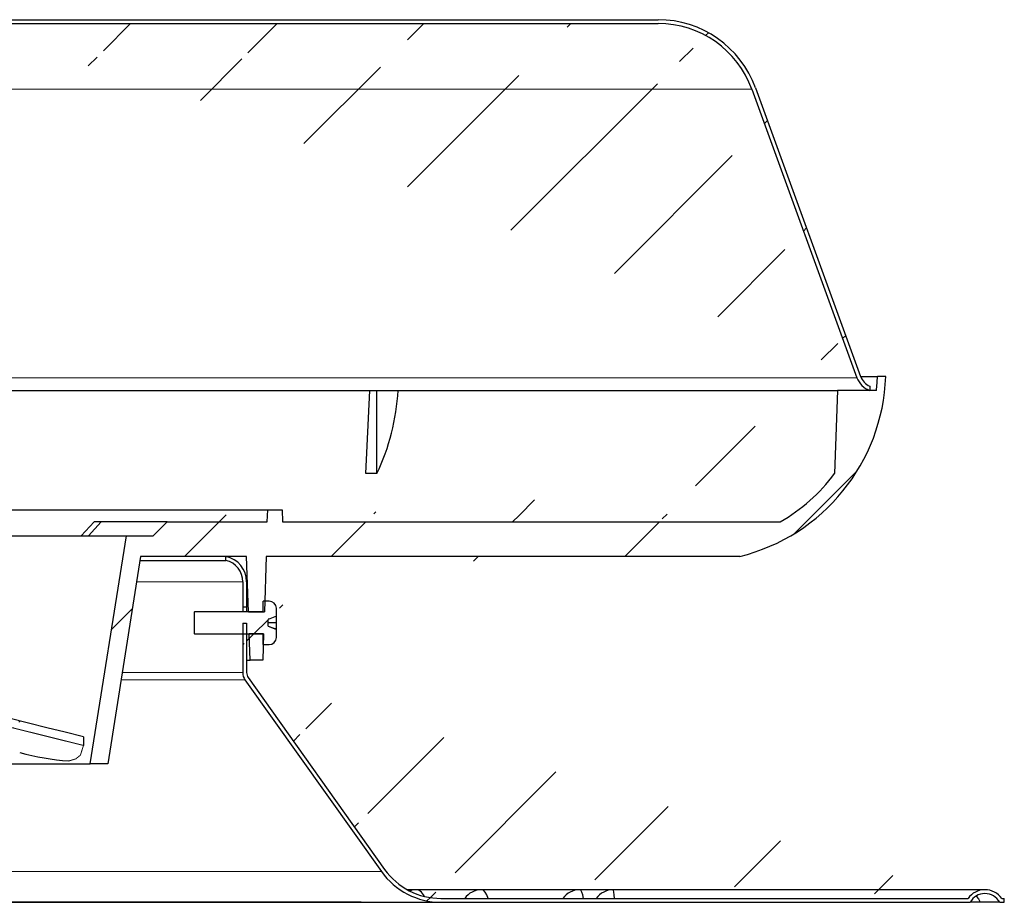
# Model space of a CAD drawing. Extents: x 2.6 to 99.5, y 1.3 to 65.1.
# Drawn here: x 72.2 to 79.3, y 44.4 to 50.8 of the extents above; entities that cross this region are included whole.
import ezdxf

# ---------------------------------------------------------------- set-up
doc = ezdxf.new("R2010")
doc.units = 0
doc.header["$MEASUREMENT"] = 0
pattern_1 = [(45.00000209717174, (0, 0), (-0.5303301053013447, 0.5303300664784759), [])]

msp = doc.modelspace()

# ---------------------------------------------------------------- hatches: boundary and pattern name
h = msp.add_hatch()
h.set_pattern_fill('ANSI31', style=0)
h.set_pattern_definition(pattern_1)
edge = h.paths.add_edge_path()
edge.add_line((77.53378935856765, 50.27640586511134), (78.29255928267129, 48.19170263207528))
edge.add_line((72.12835116776355, 50.76989075761708), (76.82901989297822, 50.76989075761708))
edge.add_line((71.92228270453717, 50.37310182193017), (71.94206275922039, 50.5991888815109))
edge.add_line((71.67323403001423, 50.14489075761709), (61.67680769052484, 50.14489075761709))
edge.add_line((61.40797896131868, 50.5991888815109), (61.4277590160019, 50.37310182193017))
edge.add_line((56.52102182756084, 50.76989075761708), (61.22169055277552, 50.76989075761708))
edge.add_line((55.05748243786778, 48.19170263207528), (55.81625236197142, 50.27640586511134))
edge.add_line((54.99002086026954, 48.08985570324239), (54.99002086026954, 48.11989075761709))
edge.add_line((55.08379383124979, 48.18212606806215), (55.84256375535342, 50.26682930109822))
edge.add_line((56.52102182756084, 50.74189075761709), (61.22169055277552, 50.74189075761709))
edge.add_line((61.3800855097721, 50.59674852071396), (61.39986556445533, 50.37066146113324))
edge.add_line((71.67323403001423, 50.11689075761709), (61.67680769052484, 50.11689075761709))
edge.add_line((71.95017615608374, 50.37066146113324), (71.96995621076697, 50.59674852071396))
edge.add_line((72.12835116776355, 50.74189075761709), (76.82901989297822, 50.74189075761709))
edge.add_line((77.50747796518564, 50.26682930109822), (78.26624788928929, 48.18212606806215))
edge.add_line((78.36002086026953, 48.11989075761709), (78.36002086026953, 48.08985570324239))
edge.add_arc((78.41002086026954, 48.234455149991), 0.1250000000000109, 200.0000000000053, 246.4218215217976)
edge.add_arc((76.82901989297822, 50.01989075761709), 0.7499999999999999, 19.99999999999977, 90)
edge.add_arc((72.12835116776355, 50.58289075761708), 0.187, 90, 174.9999999999982)
edge.add_arc((71.67323403001423, 50.39489075761708), 0.25, 270.0000000000008, 355.0000000000011)
edge.add_arc((61.67680769052484, 50.39489075761708), 0.25, 185.0000000000006, 270.0000000000008)
edge.add_arc((61.22169055277552, 50.58289075761708), 0.187, 5.000000000001839, 90)
edge.add_arc((56.52102182756084, 50.01989075761709), 0.7499999999999999, 90, 160.0000000000004)
edge.add_arc((54.94002086026953, 48.234455149991), 0.1250000000000109, 293.578178478201, 339.9999999999962)
edge.add_arc((54.94002086026953, 48.234455149991), 0.1530000000000108, 289.0745046689628, 339.9999999999926)
edge.add_arc((56.52102182756084, 50.01989075761709), 0.7219999999999999, 90, 160.0000000000001)
edge.add_arc((61.22169055277552, 50.58289075761708), 0.159, 5.000000000000939, 90)
edge.add_arc((61.67680769052484, 50.39489075761708), 0.278, 185.0000000000001, 270.0000000000008)
edge.add_arc((71.67323403001423, 50.39489075761708), 0.278, 270.0000000000008, 355.0000000000016)
edge.add_arc((72.12835116776355, 50.58289075761708), 0.159, 90, 174.9999999999993)
edge.add_arc((76.82901989297822, 50.01989075761709), 0.7219999999999999, 19.99999999999988, 90)
edge.add_arc((78.41002086026954, 48.234455149991), 0.1530000000000108, 200.0000000000091, 250.9254953310363)
h = msp.add_hatch()
h.set_pattern_fill('ANSI31', style=0)
h.set_pattern_definition(pattern_1)
edge = h.paths.add_edge_path()
edge.add_line((73.99740201450716, 46.88985570324239), (73.98343370671046, 46.48985570324239))
edge.add_line((77.42015253977063, 46.88985570324239), (73.99740201450716, 46.88985570324239))
edge.add_line((78.47502086026954, 48.18985570324239), (78.41502086026954, 48.18985570324239))
edge.add_line((78.40748126577739, 48.08985570324239), (78.12502086026954, 48.08985570324239))
edge.add_line((78.12502086026954, 48.08985570324239), (78.10402951748516, 47.48874229452024))
edge.add_line((74.11506877087557, 47.1398557032424), (77.71162226605384, 47.1398557032424))
edge.add_line((74.11199219649157, 47.22795726654626), (74.11506877087557, 47.1398557032424))
edge.add_line((74.00778008872152, 47.22795726654626), (74.11199219649157, 47.22795726654626))
edge.add_line((74.00470351433752, 47.1398557032424), (74.00778008872152, 47.22795726654626))
edge.add_line((73.2802589756933, 47.1398557032424), (74.00470351433752, 47.1398557032424))
edge.add_line((73.2802589756933, 47.1398557032424), (73.1802589756933, 47.0398557032424))
edge.add_line((72.98635518680503, 47.0398557032424), (73.1802589756933, 47.0398557032424))
edge.add_line((72.72502086026952, 45.38985570324239), (72.98635518680503, 47.0398557032424))
edge.add_line((72.85157900099304, 45.38985570324239), (72.72502086026952, 45.38985570324239))
edge.add_line((73.08915566147985, 46.88985570324239), (72.85157900099304, 45.38985570324239))
edge.add_line((73.85502086026953, 46.88985570324239), (73.08915566147985, 46.88985570324239))
edge.add_line((73.86898916806624, 46.48985570324239), (73.85502086026953, 46.88985570324239))
edge.add_line((73.86898916806624, 46.48985570324239), (73.98343370671046, 46.48985570324239))
edge.add_arc((77.08491978480777, 48.23985570324239), 1.391, 283.9456431599511, 357.940038639692)
edge.add_arc((77.08491978480777, 48.23985570324239), 1.331040521901787, 353.529375858422, 357.8472006623485)
edge.add_arc((77.08491978480777, 48.23985570324239), 1.266, 299.6714421761853, 323.6087092798971)
h = msp.add_hatch()
h.set_pattern_fill('ANSI31', style=0)
h.set_pattern_definition(pattern_1)
edge = h.paths.add_edge_path()
edge.add_line((66.91702086026955, 47.40021045066316), (66.91702086026955, 47.42689075761708))
edge.add_line((66.91655515377936, 47.42689075761708), (66.91702086026955, 47.40021045066316))
edge.add_line((66.91655515377936, 47.42689075761708), (66.80002086026954, 47.42689075761708))
edge.add_line((66.80002086026954, 46.84689075761709), (66.80002086026954, 47.42689075761708))
edge.add_line((66.80002086026954, 46.84689075761709), (68.28295464329707, 46.8468907576171))
edge.add_line((68.31279648108169, 46.81996723573922), (68.36002086026956, 46.3618907576171))
edge.add_line((68.43502086026955, 46.3618907576171), (68.36002086026956, 46.3618907576171))
edge.add_line((68.43502086026955, 46.3618907576171), (68.43502086026955, 46.55014217528956))
edge.add_line((72.67502086026956, 45.58482697905122), (72.67502086026956, 45.52358824392078))
edge.add_line((68.43502086026955, 46.61563677115264), (68.43502086026955, 47.42689075761709))
edge.add_line((68.43502086026955, 47.42689075761709), (68.36002086026954, 47.42689075761709))
edge.add_line((68.36002086026954, 47.42689075761709), (68.31279648108169, 46.96881427949496))
edge.add_line((68.28295464329707, 46.94189075761709), (66.92502086026954, 46.94189075761709))
edge.add_line((66.9198279784534, 47.23939075761709), (66.92502086026954, 46.94189075761709))
edge.add_line((66.94752086026955, 47.23939075761709), (66.9198279784534, 47.23939075761709))
edge.add_line((66.94752086026955, 47.23939075761709), (66.94752086026955, 47.42689075761708))
edge.add_line((66.94752086026955, 47.42689075761708), (66.91702086026955, 47.42689075761708))
edge.add_arc((68.28295464329707, 46.8168907576171), 0.03000000000000014, 5.885987833027702, 90)
edge.add_arc((68.28295464329707, 46.9718907576171), 0.03000000000000014, 270.0000000000008, 354.1140121669596)
edge.add_spline(control_points=[(68.43502086026955, 46.55014217528956), (68.90963749240906, 46.45191193212527), (69.38080757768789, 46.33750731999729), (69.85185754909045, 46.22339311134118), (70.32299334573113, 46.10925811109242), (70.79358540805244, 45.99288177816916), (71.2640395276262, 45.87596873982822), (71.73450240023098, 45.75905352626252), (72.20479552766113, 45.64145519533621), (72.67502086026954, 45.52358824392077)], knot_values=[0, 0, 0, 0, 0.03693225642502439, 0.03693225642502439, 0.03693225642502439, 0.07386923204594568, 0.07386923204594568, 0.07386923204594568, 0.1108068178703593, 0.1108068178703593, 0.1108068178703593, 0.1108068178703593], degree=3, periodic=0)
edge.add_spline(control_points=[(72.67502086026956, 45.58482697905122), (72.29419236331259, 45.68012180983567), (71.91332595102455, 45.7752656092519), (71.5323822297022, 45.87009877883837), (71.15143831064495, 45.96493199764951), (70.7704229728221, 46.05948105428488), (70.38922366124653, 46.15328240667963), (69.73922858879463, 46.3132260765512), (69.0896986592816, 46.47609268770778), (68.4350208602696, 46.61563677115286)], knot_values=[0, 0, 0, 0, 0.02991385767782856, 0.02991385767782856, 0.02991385767782856, 0.05982774387971757, 0.05982774387971757, 0.05982774387971757, 0.1108368452503176, 0.1108368452503176, 0.1108368452503176, 0.1108368452503176], degree=3, periodic=0)
h = msp.add_hatch()
h.set_pattern_fill('ANSI31', style=0)
h.set_pattern_definition(pattern_1)
edge = h.paths.add_edge_path()
edge.add_line((73.70502086026954, 46.86118772968478), (73.70502086026954, 46.8898557032424))
edge.add_line((73.82702086026953, 46.70655267544416), (73.82702086026953, 46.52335570324239))
edge.add_line((73.85502086026953, 46.52335570324239), (73.82702086026953, 46.52335570324239))
edge.add_line((73.85502086026953, 46.70655267544416), (73.85502086026953, 46.52335570324239))
edge.add_arc((73.66802086026954, 46.70655267544416), 0.1869999999999998, 359.9999999999858, 78.58809825618503)
edge.add_arc((73.66802086026954, 46.70655267544416), 0.159, 1.76030699351449e-11, 76.54365630626224)
h = msp.add_hatch()
h.set_pattern_fill('ANSI31', style=0)
h.set_pattern_definition(pattern_1)
edge = h.paths.add_edge_path()
edge.add_line((73.48002086026953, 46.49185570324239), (73.47502086026954, 46.48685570324239))
edge.add_line((73.47502086026954, 46.48685570324239), (73.47502086026954, 46.33285570324239))
edge.add_line((73.47502086026954, 46.33285570324239), (73.48002086026953, 46.32785570324239))
edge.add_line((73.97502086026954, 46.3278557032424), (73.48002086026953, 46.32785570324239))
edge.add_line((73.97502086026954, 46.2528557032424), (73.97502086026954, 46.3278557032424))
edge.add_line((73.97502086026954, 46.2528557032424), (74.01802086026953, 46.2528557032424))
edge.add_line((74.07002086026954, 46.30485570324239), (74.07002086026954, 46.36099758327737))
edge.add_line((74.01002086026953, 46.38532248795837), (74.07002086026954, 46.36099758327737))
edge.add_line((74.01002086026953, 46.38532248795837), (74.01002086026953, 46.43438891852664))
edge.add_line((74.07002086026954, 46.45871382320764), (74.01002086026953, 46.43438891852664))
edge.add_line((74.07002086026954, 46.45871382320764), (74.07002086026954, 46.51485570324239))
edge.add_line((74.01802086026953, 46.5668557032424), (73.97502086026954, 46.5668557032424))
edge.add_line((73.97502086026954, 46.49185570324239), (73.97502086026954, 46.5668557032424))
edge.add_line((73.48002086026953, 46.49185570324239), (73.97502086026954, 46.49185570324239))
edge.add_arc((74.01802086026953, 46.30485570324239), 0.05199999999999999, 270.0000000000008, 1.083835172221659e-10)
edge.add_arc((74.01802086026953, 46.51485570324239), 0.05199999999999999, 1.083835172221659e-10, 90)
h = msp.add_hatch()
h.set_pattern_fill('ANSI31', style=0)
h.set_pattern_definition(pattern_1)
edge = h.paths.add_edge_path()
edge.add_line((79.29830569065288, 44.3898557032424), (79.33171333139605, 44.3898557032424))
edge.add_line((79.33171333139605, 44.3898557032424), (79.33171333139605, 44.41785570324239))
edge.add_line((79.31371333139603, 44.41785570324239), (79.33171333139605, 44.41785570324239))
edge.add_line((75.26002086026953, 44.41785570324239), (79.06932838914302, 44.41785570324239))
edge.add_line((73.86612546096629, 46.01508157597836), (74.85255919940904, 44.62807130937548))
edge.add_line((73.85502086026953, 46.40835570324239), (73.85502086026953, 46.04985570324239))
edge.add_line((73.82702086026953, 46.40835570324239), (73.85502086026953, 46.40835570324239))
edge.add_line((73.82702086026953, 46.40835570324239), (73.82702086026953, 46.04985570324239))
edge.add_line((73.8433076079581, 45.99885364992182), (74.82974134640087, 44.61184338331893))
edge.add_line((75.26002086026953, 44.3898557032424), (79.08473602988619, 44.3898557032424))
edge.add_arc((79.19152086026953, 44.33085570324239), 0.15, 35.4505426391746, 144.5494573608286)
edge.add_arc((75.26002086026953, 44.9178557032424), 0.4999999999999996, 215.4202191792503, 270.0000000000008)
edge.add_arc((73.91502086026954, 46.04985570324239), 0.05999999999999877, 179.9999999999534, 215.4202191792556)
edge.add_arc((73.91502086026954, 46.04985570324239), 0.08799999999999877, 179.9999999999682, 215.4202191792505)
edge.add_arc((75.26002086026953, 44.9178557032424), 0.5279999999999996, 215.4202191792512, 270.0000000000008)
edge.add_arc((79.19152086026953, 44.33085570324239), 0.122, 28.92121811632386, 151.0787818836762)
h = msp.add_hatch()
h.set_pattern_fill('ANSI31', style=0)
h.set_pattern_definition(pattern_1)
edge = h.paths.add_edge_path()
edge.add_line((73.97121143738835, 46.1398557032424), (73.88121143738834, 46.1398557032424))
edge.add_line((73.97784638359178, 46.32985570324239), (73.97121143738835, 46.1398557032424))
edge.add_line((73.97784638359178, 46.32985570324239), (73.87457649118491, 46.32985570324239))
edge.add_line((73.88121143738834, 46.1398557032424), (73.87457649118491, 46.32985570324239))

# ---------------------------------------------------------------- linework, layer by layer
at = {"color": 7, "linetype": 'Continuous', "lineweight": 30}
for p, q in [((72.12835116776355, 50.76989075761708), (76.82901989297822, 50.76989075761708)), ((72.12835116776355, 50.74189075761709), (76.82901989297822, 50.74189075761709)), ((77.50747796518566, 50.26682930109822), (78.26624788928929, 48.18212606806215)), ((77.53378935856766, 50.27640586511134), (78.29255928267129, 48.19170263207528)), ((78.29324804943705, 48.18985570324239), (78.41502086026954, 48.18985570324239)), ((78.47502086026954, 48.18985570324239), (78.41502086026954, 48.18985570324239)), ((78.36002086026954, 48.11989075761709), (78.36002086026954, 48.08985570324239)), ((71.76101629377267, 48.08985570324239), (74.746644767514, 48.08985570324239)), ((74.7169681725994, 47.48893763036529), (74.746644767514, 48.08985570324239)), ((74.746644767514, 48.08985570324239), (74.79614224219705, 48.08985570324239)), ((74.79614224219705, 47.48893763036529), (74.79614224219705, 48.08985570324239)), ((74.79614224219705, 48.08985570324239), (74.94953404087084, 48.08985570324239)), ((74.94953404087084, 48.08985570324239), (78.12502086026954, 48.08985570324239)), ((78.12502086026954, 48.08985570324239), (78.10402951748516, 47.48874229452024)), ((78.40748126577739, 48.08985570324239), (78.12502086026954, 48.08985570324239)), ((74.79614224219705, 47.48893763036529), (74.7169681725994, 47.48893763036529)), ((71.110028713136, 47.22795726654626), (74.00778008872153, 47.22795726654626)), ((74.00470351433754, 47.1398557032424), (74.00778008872153, 47.22795726654626)), ((74.00778008872153, 47.22795726654626), (74.11199219649157, 47.22795726654626)), ((74.11199219649157, 47.22795726654626), (74.11506877087558, 47.1398557032424)), ((72.75210480502813, 47.1398557032424), (72.65838049178399, 47.0398557032424)), ((72.8028255199179, 47.1398557032424), (72.71177392665977, 47.0398557032424)), ((72.8028255199179, 47.1398557032424), (72.75210480502813, 47.1398557032424)), ((73.2802589756933, 47.1398557032424), (72.8028255199179, 47.1398557032424)), ((73.2802589756933, 47.1398557032424), (73.1802589756933, 47.0398557032424)), ((73.2802589756933, 47.1398557032424), (74.00470351433754, 47.1398557032424)), ((74.11506877087558, 47.1398557032424), (77.71162226605385, 47.1398557032424)), ((71.292386924518, 47.0398557032424), (72.98635518680503, 47.0398557032424)), ((72.72502086026954, 45.38985570324239), (72.98635518680503, 47.0398557032424)), ((72.98635518680503, 47.0398557032424), (73.1802589756933, 47.0398557032424)), ((73.08915566147985, 46.8898557032424), (72.85157900099304, 45.38985570324239)), ((73.08461510053269, 46.86118772968478), (73.70502086026954, 46.86118772968478)), ((73.85502086026953, 46.8898557032424), (73.08915566147985, 46.8898557032424)), ((73.70502086026954, 46.86118772968478), (73.70502086026954, 46.8898557032424)), ((73.86898916806624, 46.48985570324244), (73.85502086026953, 46.8898557032424)), ((73.99740201450716, 46.8898557032424), (73.98343370671047, 46.48985570324239)), ((77.42015253977064, 46.8898557032424), (73.99740201450716, 46.8898557032424)), ((73.82702086026953, 46.70655267544416), (73.82702086026953, 46.52335570324239)), ((73.85502086026953, 46.70655267544416), (73.85502086026953, 46.52335570324239)), ((73.97502086026954, 46.49185570324239), (73.97502086026954, 46.5668557032424)), ((74.01802086026953, 46.5668557032424), (73.97502086026954, 46.5668557032424)), ((73.48002086026955, 46.49185570324239), (73.47502086026954, 46.48685570324239)), ((73.47502086026954, 46.48685570324239), (73.47502086026954, 46.33285570324239)), ((73.48002086026955, 46.49185570324239), (73.97502086026954, 46.49185570324239)), ((73.85502086026953, 46.52335570324239), (73.82702086026953, 46.52335570324239)), ((73.86898916806624, 46.48985570324244), (73.98343370671047, 46.48985570324239)), ((74.07002086026955, 46.45871382320758), (74.07002086026955, 46.51485570324239)), ((73.82702086026953, 46.40835570324239), (73.82702086026953, 46.04985570324239)), ((73.82702086026953, 46.40835570324239), (73.85502086026953, 46.40835570324239)), ((73.85502086026953, 46.40835570324239), (73.85502086026953, 46.04985570324239)), ((74.07002086026955, 46.45871382320758), (74.01002086026953, 46.43438891852659)), ((74.01002086026953, 46.38532248795831), (74.01002086026953, 46.43438891852659)), ((74.01002086026953, 46.41130733226655), (74.07002086026955, 46.41274663556357)), ((74.07002086026955, 46.41274663556357), (74.07002086026955, 46.45871382320758)), ((74.07002086026954, 46.370061972399), (74.07002086026955, 46.41274663556357)), ((73.47502086026954, 46.33285570324239), (73.48002086026955, 46.3278557032424)), ((74.01002086026953, 46.38697074785418), (74.07002086026955, 46.36428010775664)), ((74.01002086026953, 46.38532248795831), (74.07002086026955, 46.36099758327731)), ((74.0556440392025, 46.36971709563296), (74.07002086026954, 46.370061972399)), ((74.07002086026954, 46.36428010775665), (74.07002086026954, 46.370061972399)), ((74.07002086026955, 46.36099758327731), (74.07002086026955, 46.36428010775664)), ((74.07002086026955, 46.30485570324239), (74.07002086026955, 46.36099758327731)), ((73.97502086026954, 46.3278557032424), (73.48002086026955, 46.3278557032424)), ((73.97784638359178, 46.3298557032422), (73.87457649118492, 46.32985570324239)), ((73.88121143738834, 46.1398557032424), (73.87457649118492, 46.32985570324239)), ((73.97784638359178, 46.3298557032422), (73.97121143738835, 46.1398557032424)), ((73.97502086026954, 46.25285570324239), (73.97502086026954, 46.3278557032424)), ((73.97502086026954, 46.25285570324239), (74.01802086026953, 46.25285570324239)), ((73.85502086026953, 46.1398557032424), (73.88121143738834, 46.1398557032424)), ((73.97121143738835, 46.1398557032424), (73.88121143738834, 46.1398557032424)), ((73.8433076079581, 45.99885364992181), (74.82974134640087, 44.61184338331893)), ((73.86612546096629, 46.01508157597836), (74.85255919940906, 44.62807130937548)), ((72.67502086026953, 45.58482697905113), (72.67502086026956, 45.52358824392078)), ((60.62502086026954, 45.38985570324239), (72.72502086026954, 45.38985570324239)), ((72.85157900099304, 45.38985570324239), (72.72502086026954, 45.38985570324239)), ((75.08205288080094, 44.48085570324237), (75.01705790013064, 44.48085570324236)), ((75.55350316770303, 44.48085570324231), (75.08205288080094, 44.48085570324237)), ((76.26258827539066, 44.48085570324237), (75.55350316770303, 44.48085570324231)), ((76.5046257708782, 44.48085570324237), (76.26258827539066, 44.48085570324237)), ((79.19152086026698, 44.48085570324236), (76.5046257708782, 44.48085570324237)), ((75.26002086026955, 44.41785570324239), (79.0693283891452, 44.41785570324239)), ((79.31371333139603, 44.41785570324239), (79.33171333139605, 44.41785570324239)), ((79.33171333139605, 44.3898557032424), (79.33171333139605, 44.41785570324239)), ((58.09002086026954, 44.3898557032424), (75.26002086026955, 44.3898557032424)), ((73.2656711390706, 44.3898557032424), (71.73580767303942, 44.3898557032424)), ((72.97179378642188, 44.3898557032424), (72.99737879474587, 44.3898557032424)), ((74.68366585960094, 44.3898557032424), (72.99737879474587, 44.3898557032424)), ((74.06583885070256, 44.3898557032424), (74.10327248140248, 44.3898557032424)), ((74.9752680504176, 44.3898557032424), (75.02625796018685, 44.3898557032424)), ((75.26002086026955, 44.3898557032424), (79.08473602988619, 44.3898557032424)), ((79.15792641395345, 44.3898557032424), (79.08473602988619, 44.3898557032424)), ((79.29830569065288, 44.3898557032424), (79.15792641395345, 44.3898557032424)), ((79.29830569065288, 44.3898557032424), (79.33171333139605, 44.3898557032424))]:
    msp.add_line(p, q, dxfattribs=at)
at = {"color": 7, "linetype": 'Continuous', "lineweight": 0}
for p, q in [((71.91998139748604, 50.26682930109822), (77.50747796518566, 50.26682930109822)), ((71.76101629377267, 48.18212606806215), (78.26624788928929, 48.18212606806215)), ((73.06012331401224, 46.70655267544416), (73.82702086026953, 46.70655267544416)), ((72.95611273160723, 46.04985570324239), (73.82702086026953, 46.04985570324239)), ((72.94803479993666, 45.99885364992181), (73.8433076079581, 45.99885364992181)), ((58.52030037413822, 44.61184338331893), (74.82974134640087, 44.61184338331893))]:
    msp.add_line(p, q, dxfattribs=at)
at = {"color": 7, "linetype": 'Continuous', "const_width": 0.007086614173228348, "flags": 128}
for points in [[(68.43502086026955, 46.55014217528956), (69.08012357862718, 46.40702702225371), (69.72327287698373, 46.25447357819673), (71.26492963881486, 45.87574753645437), (72.67502086026956, 45.52358824392078)], [(72.67502086026956, 45.52358824392078), (72.67499536633196, 45.52062811523476), (72.65341543589506, 45.45300936753844), (72.61943110309541, 45.42613669660918), (72.5693877767416, 45.41131766909415)]]:
    msp.add_lwpolyline(points, dxfattribs=at)
at = {"color": 7, "linetype": 'Continuous', "flags": 128}
for points in [[(75.13966203929957, 44.43255810978589), (75.13338055331474, 44.44421299235569), (75.1179687191507, 44.46417861950211), (75.1005317668863, 44.4766268208188), (75.08205288080094, 44.48085570324238)], [(75.60026420196289, 44.41785570324239), (75.59109609373061, 44.44421299235568), (75.5798083046433, 44.46417861950209), (75.5670372978059, 44.47662682081878), (75.55350316770303, 44.48085570324235)], [(76.29111354127325, 44.41785570324239), (76.28552079232949, 44.44421299235569), (76.27863499114825, 44.46417861950212), (76.27084439431071, 44.47662682081881), (76.26258827539066, 44.48085570324238)], [(76.51421288166753, 44.41785570324239), (76.51233320405255, 44.44421299235569), (76.51001894205515, 44.46417861950212), (76.50740058556711, 44.4766268208188), (76.5046257708782, 44.48085570324238)], [(79.12760996430633, 44.43477585218348), (79.14471792492805, 44.4152445216025), (79.15792641395345, 44.3898557032424)]]:
    msp.add_lwpolyline(points, dxfattribs=at)
at = {"color": 7, "linetype": 'Continuous', "lineweight": 30}
for centre, radius, start, end in [((76.82901989297822, 50.01989075761709), 0.7500000000000022, 19.9999999999994, 90), ((76.82901989297822, 50.01989075761709), 0.7220000000000061, 19.99999999999947, 90), ((77.08491978480777, 48.23985570324239), 1.390999999999994, 283.9456431599518, 357.9400386396885), ((78.41002086026954, 48.234455149991), 0.1530000000000156, 200.0000000000091, 250.925495331042), ((78.41002086026954, 48.234455149991), 0.1250000000000157, 200.0000000000068, 246.4218215218035), ((77.08491978480777, 48.23985570324239), 1.331040521901782, 353.529375858422, 357.8472006623433), ((73.38446791845628, 48.16932164479184), 1.567082258018428, 334.2673498417653, 357.0933136185076), ((77.08491978480777, 48.23985570324239), 1.265999999999997, 299.6714421761858, 323.6087092798971), ((73.66802086026954, 46.70655267544416), 0.1870000000000063, 0, 78.58809825618502), ((73.66802086026954, 46.70655267544416), 0.1590000000000014, 0, 76.54365630626224), ((24.14526922480761, -144.7956525471224), 196.4684803687741, 75.69932858655369, 76.971876286374), ((74.01802086026953, 46.51485570324239), 0.05200000000002092, 0, 90), ((80.80881193082058, 46.46715467078187), 6.9820172664407, 179.5387985140377, 179.7972981435125), ((80.8641409043024, 46.4671547087375), 7.009345357695492, 179.5405969988757, 179.7980887526622), ((74.01802086026953, 46.30485570324239), 0.05200000000002092, 270.0000000000008, 0), ((73.91502086026954, 46.04985570324239), 0.08800000000000807, 180.0000000000004, 215.4202191792638), ((73.91502086026954, 46.04985570324239), 0.06000000000000227, 180.0000000000004, 215.42021917927), ((72.70509018929684, 47.2493530940454), 1.843038081036053, 254.572311107693, 265.7775055798638), ((75.26002086026955, 44.9178557032424), 0.5000000000000071, 215.4202191792504, 270.0000000000008), ((75.26002086026955, 44.9178557032424), 0.5280000000000127, 215.4202191792503, 270.0000000000008), ((75.08205288080094, 44.33085570324236), 0.1500000000000104, 90, 109.2025159663631), ((75.55350316770303, 44.33085570324228), 0.1500000000000624, 90, 144.54945736079), ((76.26258827539066, 44.33085570324236), 0.1500000000000057, 90, 144.5494573608111), ((76.5046257708782, 44.33085570324236), 0.1500000000000129, 90, 144.5494573608165), ((79.19152086026953, 44.33085570324239), 0.1499999999999964, 35.4505426391746, 144.5494573594029), ((79.19152086026953, 44.33085570324239), 0.1220000000000032, 28.92121811632385, 151.0787818836762)]:
    msp.add_arc(centre, radius, start, end, dxfattribs=at)

doc.saveas('drawing.dxf')
